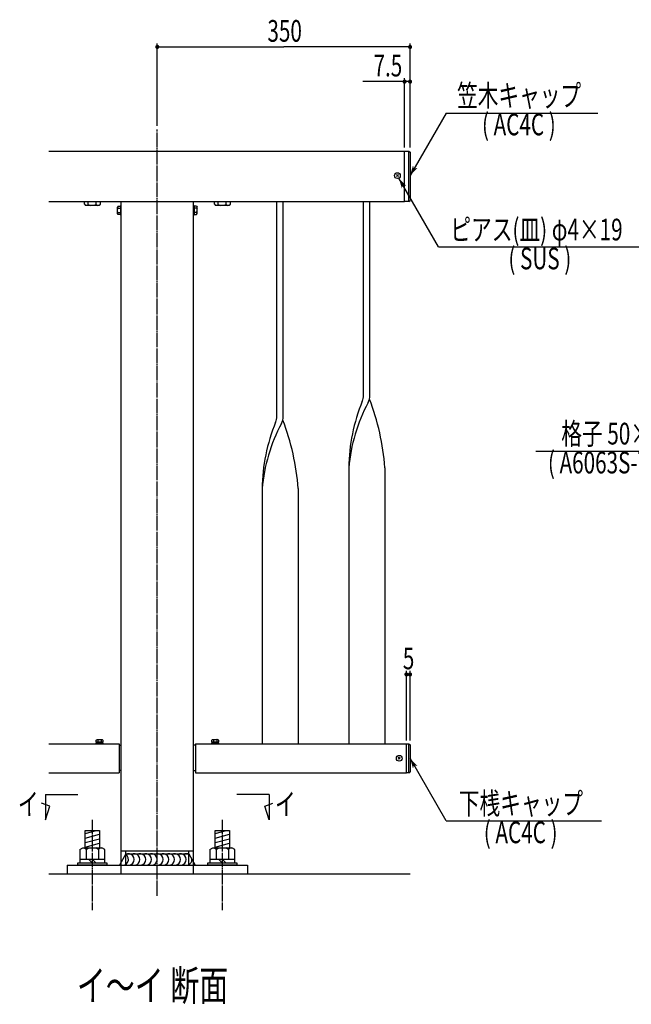
# Model space of a CAD drawing. Extents: x -2460 to 2460, y -1722 to 1722.
# Drawn here: x -111 to 736, y -972 to 390 of the extents above; entities that cross this region are included whole.
import ezdxf

# ---------------------------------------------------------------- set-up
doc = ezdxf.new("R2010")
doc.units = 0
doc.header["$MEASUREMENT"] = 0
doc.linetypes.add('一点浩線_S_', pattern=[23, 20, -1, 1, -1])
doc.layers.get('0').update_dxf_attribs({"linetype": 'CONTINUOUS'})
doc.layers.add('DIMENSION', color=7, linetype='CONTINUOUS')
doc.styles.get("Standard").update_dxf_attribs({"font": 'txt.shx', "width": 0.7, "bigfont": 'bigfont.shx'})

msp = doc.modelspace()

# ---------------------------------------------------------------- linework, layer by layer
at = {"color": 4, "linetype": 'CONTINUOUS'}
for p, q in [((480, 260.6), (430, 174)), ((480, 260.6), (690, 260.6)), ((428.5, 138), (428.5, 208)), ((411.1, 175.4), (413.9, 172.6)), ((413.9, 175.4), (411.1, 172.6)), ((469.5, 75.3), (414.5, 170.5)), ((-20.9, 134.3), (-20.9, 138)), ((-15.5, 134), (-15.5, 138)), ((-4.5, 134), (-4.5, 138)), ((1, 138), (1, 134.3)), ((159.1, 134.3), (159.1, 138)), ((164.5, 134), (164.5, 138)), ((175.5, 134), (175.5, 138)), ((181, 138), (181, 134.3)), ((-20.9, 134.3), (-19.4, 132.7)), ((-0.6, 132.7), (-19.4, 132.7)), ((-15.5, 134), (-17.1, 132.7)), ((-15.5, 134), (-12.8, 132.7)), ((-4.5, 134), (-7.2, 132.7)), ((-4.5, 134), (-2.9, 132.7)), ((1, 134.3), (-0.6, 132.7)), ((25.8, 131.8), (25, 130.3)), ((25, 121.7), (25, 130.3)), ((25.6, 128.9), (25, 129.5)), ((25.6, 128.9), (25, 127.6)), ((25.6, 123.1), (25, 124.6)), ((25.6, 123.1), (25, 122.5)), ((25.6, 128.9), (29, 128.9)), ((25.6, 123.1), (29, 123.1)), ((25.8, 131.8), (29, 131.8)), ((30, 132.5), (29, 132.5)), ((29, 132.5), (29, 119.5)), ((30, 119.5), (30, 132.5)), ((130, 132.5), (131, 132.5)), ((130, 119.5), (130, 132.5)), ((131, 132.5), (131, 119.5)), ((134.2, 131.8), (131, 131.8)), ((134.4, 128.9), (131, 128.9)), ((134.4, 123.1), (131, 123.1)), ((134.2, 131.8), (135, 130.3)), ((134.4, 128.9), (135, 129.5)), ((134.4, 128.9), (135, 127.6)), ((134.4, 123.1), (135, 124.6)), ((134.4, 123.1), (135, 122.5)), ((135, 121.7), (135, 130.3)), ((159.1, 134.3), (160.6, 132.7)), ((179.4, 132.7), (160.6, 132.7)), ((164.5, 134), (162.9, 132.7)), ((164.5, 134), (167.2, 132.7)), ((175.5, 134), (172.8, 132.7)), ((175.5, 134), (177.1, 132.7)), ((181, 134.3), (179.4, 132.7)), ((25.8, 120.3), (25, 121.7)), ((29, 120.3), (25.8, 120.3)), ((29, 119.5), (30, 119.5)), ((131, 119.5), (130, 119.5)), ((131, 120.3), (134.2, 120.3)), ((134.2, 120.3), (135, 121.7)), ((469.5, 75.3), (754.5, 75.3)), ((604, -207.1), (819, -207.1)), ((5, -611), (-5, -611)), ((-5, -611), (-5, -612)), ((-5, -612), (5, -612)), ((-4.6, -606.9), (-3.4, -606.2)), ((-4.6, -609.7), (-4.6, -606.9)), ((4.6, -609.7), (-4.6, -609.7)), ((-4.6, -609.7), (-4.6, -611)), ((-3.4, -606.2), (3.5, -606.2)), ((-2.3, -606.9), (-3, -606.2)), ((-2.3, -606.9), (-1.2, -606.2)), ((-2.3, -606.9), (-2.3, -609.7)), ((0, -611), (-1.3, -609.7)), ((0, -609.7), (1.3, -611)), ((2.3, -606.9), (1.2, -606.2)), ((2.3, -606.9), (3, -606.2)), ((2.3, -606.9), (2.3, -609.7)), ((4.6, -606.9), (3.5, -606.2)), ((4.6, -606.9), (4.6, -609.7)), ((4.6, -611), (4.6, -609.7)), ((5, -612), (5, -611)), ((165, -611), (155, -611)), ((155, -611), (155, -612)), ((155, -612), (165, -612)), ((155.4, -606.9), (156.6, -606.2)), ((155.4, -609.7), (155.4, -606.9)), ((155.4, -609.7), (155.4, -611)), ((164.6, -609.7), (155.4, -609.7)), ((156.6, -606.2), (163.5, -606.2)), ((157.7, -606.9), (157, -606.2)), ((157.7, -606.9), (158.8, -606.2)), ((157.7, -606.9), (157.7, -609.7)), ((160, -611), (158.7, -609.7)), ((160, -609.7), (161.3, -611)), ((162.3, -606.9), (161.2, -606.2)), ((162.3, -606.9), (163, -606.2)), ((162.3, -606.9), (162.3, -609.7)), ((164.6, -606.9), (163.5, -606.2)), ((164.6, -606.9), (164.6, -609.7)), ((164.6, -611), (164.6, -609.7)), ((165, -612), (165, -611)), ((428.5, -652), (428.5, -612)), ((413.6, -630.6), (416.4, -633.4)), ((416.4, -630.6), (413.6, -633.4)), ((480, -718.6), (430, -632)), ((480, -718.6), (695, -718.6)), ((-20, -736.2), (-4.3, -732)), ((160, -736.2), (175.8, -732)), ((-20, -742.4), (0, -737.1)), ((-20, -748.6), (0, -743.3)), ((160, -742.4), (180, -737.1)), ((160, -748.6), (180, -743.3)), ((-20, -754.8), (0, -749.5)), ((160, -754.9), (180, -749.5))]:
    msp.add_line(p, q, dxfattribs=at)
at = {"color": 3, "linetype": '一点浩線_S_'}
for p, q in [((80, -822), (80, 238)), ((-10, -717), (-10, -842)), ((170, -717), (170, -842))]:
    msp.add_line(p, q, dxfattribs=at)
at = {"color": 7, "linetype": 'CONTINUOUS'}
for p, q in [((-70, 208), (422.5, 208)), ((422.5, 208), (428.5, 208)), ((422.5, 138), (422.5, 208)), ((428.5, 208), (430, 206.5)), ((430, 206.5), (430, 139.5)), ((-70, 138), (422.5, 138)), ((30, -792), (30, 138)), ((130, -792), (130, 138)), ((245.5, -159), (245.5, 138)), ((254.5, -159), (254.5, 138)), ((365.5, -130), (365.5, 138)), ((374.5, -130), (374.5, 138)), ((428.5, 138), (422.5, 138)), ((428.5, 138), (430, 139.5)), ((345, -230), (345, -612)), ((395, -230), (395, -612)), ((225, -259), (225, -612)), ((275, -259), (275, -612)), ((-70, -612), (27, -612)), ((27, -612), (27, -652)), ((133, -612), (425, -612)), ((133, -612), (133, -652)), ((425, -612), (428.5, -612)), ((425, -652), (425, -612)), ((428.5, -612), (430, -613.5)), ((27, -614), (30, -614)), ((133, -614), (130, -614)), ((430, -613.5), (430, -650.5)), ((-70, -652), (27, -652)), ((30, -649), (27, -649)), ((130, -649), (133, -649)), ((133, -652), (425, -652)), ((428.5, -652), (425, -652)), ((428.5, -652), (430, -650.5)), ((-20, -732), (0, -732)), ((-20, -755.7), (-20, -732)), ((0, -732), (0, -755.7)), ((160, -755.7), (160, -732)), ((160, -732), (180, -732)), ((180, -732), (180, -755.7)), ((-27.3, -758.2), (-23, -755.7)), ((-27.3, -758.2), (-27.3, -771.7)), ((-23, -755.7), (3, -755.7)), ((-18.7, -758.2), (-21.1, -755.7)), ((-18.7, -758.2), (-14.3, -755.7)), ((-18.7, -758.2), (-18.7, -771.7)), ((-1.4, -758.2), (-5.3, -755.7)), ((-1.4, -758.2), (1.1, -755.7)), ((-1.4, -758.2), (-1.4, -771.7)), ((7.3, -758.2), (3, -755.7)), ((7.3, -771.7), (7.3, -758.2)), ((30, -760), (130, -760)), ((36.5, -780), (36.5, -760)), ((123.5, -780), (123.5, -760)), ((152.7, -758.2), (157, -755.7)), ((152.7, -758.2), (152.7, -771.7)), ((157, -755.7), (183, -755.7)), ((161.3, -758.2), (158.9, -755.7)), ((161.3, -758.2), (165.7, -755.7)), ((161.3, -758.2), (161.3, -771.7)), ((178.6, -758.2), (174.7, -755.7)), ((178.6, -758.2), (181.1, -755.7)), ((178.6, -758.2), (178.6, -771.7)), ((187.3, -758.2), (183, -755.7)), ((187.3, -771.7), (187.3, -758.2)), ((-27.3, -771.7), (7.3, -771.7)), ((-27, -776.8), (-27, -771.7)), ((-10, -776.8), (-15.1, -771.7)), ((-10, -771.7), (-4.9, -776.8)), ((7, -771.7), (7, -776.8)), ((36.5, -764), (27.5, -780)), ((36.5, -764), (123.5, -764)), ((123.5, -764), (132.5, -780)), ((152.7, -771.7), (187.3, -771.7)), ((153, -776.8), (153, -771.7)), ((170, -776.8), (164.9, -771.7)), ((170, -771.7), (175.1, -776.8)), ((187, -771.7), (187, -776.8)), ((-45, -780), (205, -780)), ((-45, -780), (-45, -792)), ((-30, -776.8), (10, -776.8)), ((-30, -780), (-30, -776.8)), ((10, -780), (-30, -780)), ((10, -776.8), (10, -780)), ((150, -776.8), (190, -776.8)), ((150, -780), (150, -776.8)), ((190, -780), (150, -780)), ((190, -776.8), (190, -780)), ((205, -780), (205, -792))]:
    msp.add_line(p, q, dxfattribs=at)
at = {"color": 241, "linetype": 'CONTINUOUS'}
for p, q in [((-68.9, -698), (-80.2, -694)), ((-75, -682), (-30, -682)), ((-75, -682), (-75, -717)), ((235, -682), (190, -682)), ((228.9, -698), (240.2, -694)), ((235, -682), (235, -717)), ((-75, -717), (-68.9, -698)), ((235, -717), (228.9, -698)), ((-70, -792), (430, -792))]:
    msp.add_line(p, q, dxfattribs=at)
at = {"color": 4, "linetype": 'CONTINUOUS'}
for centre in [(412.5, 174), (415, -632)]:
    msp.add_circle(centre, 4, dxfattribs=at)
at = {"color": 7, "linetype": 'CONTINUOUS'}
for centre, radius, start, end in [((345.5, -130), 20, -24.0693, 0), ((354.5, -130), 20, -29.5136, 0), ((70.2, -252.6), 325.6, 3.9808, 21.1568), ((597.8, -233.8), 252.8, 157.7713, 179.1387), ((581.6, -251.5), 237.5, 151.9612, 174.803), ((225.5, -159), 20, -24.0693, 0), ((234.5, -159), 20, -29.5136, 0), ((477.8, -262.8), 252.8, 157.7713, 179.1387), ((461.6, -280.5), 237.5, 151.9612, 174.803), ((-49.8, -281.6), 325.6, 3.9808, 21.1568)]:
    msp.add_arc(centre, radius, start, end, dxfattribs=at)
at = {"color": 4, "linetype": 'CONTINUOUS'}
for centre, start, end in [((32, -772), -119.3578, 60.6422), ((40, -772), -120, 120), ((48, -772), -120, 120), ((56, -772), -120, 120), ((64, -772), -120, 120), ((72, -772), -120, 120), ((80, -772), -120, 120), ((88, -772), -120, 120), ((96, -772), -120, 120), ((104, -772), -120, 120), ((112, -772), -120, 120), ((120, -772), 58.7155, 120), ((120, -772), -120, 0), ((128, -772), 119.3578, 120), ((128, -772), -120, -60.6422)]:
    msp.add_arc(centre, 8, start, end, dxfattribs=at)
for points in [[(430, 174), (430, 174), (432.7, 183.4), (439, 183.4)], [(432.7, 183.4), (435.4, 183.4), (433.1, 184.7), (435, 184.7)], [(433.1, 184.7), (435, 184.7), (434.1, 188.3)], [(435.4, 183.4), (439, 183.4), (440.3, 184.7)], [(417.2, 161.2), (423.5, 161.2), (414.5, 170.5)], [(417.6, 159.9), (419.5, 159.9), (417.2, 161.2), (419.9, 161.2)], [(418.6, 156.3), (418.6, 156.3), (417.6, 159.9), (419.5, 159.9)], [(424.8, 159.9), (424.8, 159.9), (419.9, 161.2), (423.5, 161.2)], [(432.7, -641.4), (439, -641.4), (430, -632)], [(433.1, -642.7), (435, -642.7), (432.7, -641.4), (435.4, -641.4)], [(434.1, -646.3), (434.1, -646.3), (433.1, -642.7), (435, -642.7)], [(440.3, -642.7), (440.3, -642.7), (435.4, -641.4), (439, -641.4)]]:
    msp.add_solid(points, dxfattribs=at)
at = {"layer": 'DIMENSION', "color": 4, "linetype": 'CONTINUOUS'}
for p, q in [((80, 242.8), (80, 356.8)), ((430, 212.8), (430, 356.8)), ((80, 352), (255, 352)), ((430, 352), (255, 352)), ((422.5, 304), (364.4, 304)), ((422.5, 212.8), (422.5, 308.8)), ((430, 304), (422.5, 304)), ((430, 212.8), (430, 308.8)), ((430, 304), (430.6, 304)), ((425, -516), (424.4, -516)), ((425, -607.2), (425, -511.2)), ((425, -516), (430, -516)), ((430, -607.2), (430, -511.2)), ((430, -516), (430.6, -516))]:
    msp.add_line(p, q, dxfattribs=at)
for points in [[(77.9, 354.1), (82.1, 354.1), (79.3, 354.8), (80.7, 354.8)], [(427.9, 354.1), (432.1, 354.1), (429.3, 354.8), (430.7, 354.8)], [(77.2, 352.7), (82.8, 352.7), (77.9, 354.1), (82.1, 354.1)], [(77.2, 351.3), (82.8, 351.3), (77.2, 352.7), (82.8, 352.7)], [(77.9, 349.9), (82.1, 349.9), (77.2, 351.3), (82.8, 351.3)], [(79.3, 349.2), (80.7, 349.2), (77.9, 349.9), (82.1, 349.9)], [(427.2, 352.7), (432.8, 352.7), (427.9, 354.1), (432.1, 354.1)], [(427.2, 351.3), (432.8, 351.3), (427.2, 352.7), (432.8, 352.7)], [(427.9, 349.9), (432.1, 349.9), (427.2, 351.3), (432.8, 351.3)], [(429.3, 349.2), (430.7, 349.2), (427.9, 349.9), (432.1, 349.9)], [(419.7, 304.7), (425.3, 304.7), (420.4, 306.1), (424.6, 306.1)], [(419.7, 303.3), (425.3, 303.3), (419.7, 304.7), (425.3, 304.7)], [(420.4, 301.9), (424.6, 301.9), (419.7, 303.3), (425.3, 303.3)], [(420.4, 306.1), (424.6, 306.1), (421.8, 306.8), (423.2, 306.8)], [(421.8, 301.2), (423.2, 301.2), (420.4, 301.9), (424.6, 301.9)], [(427.2, 304.7), (432.8, 304.7), (427.9, 306.1), (432.1, 306.1)], [(427.2, 303.3), (432.8, 303.3), (427.2, 304.7), (432.8, 304.7)], [(427.9, 301.9), (432.1, 301.9), (427.2, 303.3), (432.8, 303.3)], [(427.9, 306.1), (432.1, 306.1), (429.3, 306.8), (430.7, 306.8)], [(429.3, 301.2), (430.7, 301.2), (427.9, 301.9), (432.1, 301.9)], [(422.2, -515.3), (427.8, -515.3), (422.9, -513.9), (427.1, -513.9)], [(422.2, -516.7), (427.8, -516.7), (422.2, -515.3), (427.8, -515.3)], [(422.9, -518.1), (427.1, -518.1), (422.2, -516.7), (427.8, -516.7)], [(422.9, -513.9), (427.1, -513.9), (424.3, -513.2), (425.7, -513.2)], [(427.2, -515.3), (432.8, -515.3), (427.9, -513.9), (432.1, -513.9)], [(427.2, -516.7), (432.8, -516.7), (427.2, -515.3), (432.8, -515.3)], [(427.9, -518.1), (432.1, -518.1), (427.2, -516.7), (432.8, -516.7)], [(427.9, -513.9), (432.1, -513.9), (429.3, -513.2), (430.7, -513.2)], [(424.3, -518.8), (425.7, -518.8), (422.9, -518.1), (427.1, -518.1)], [(429.3, -518.8), (430.7, -518.8), (427.9, -518.1), (432.1, -518.1)]]:
    msp.add_solid(points, dxfattribs=at)

# ---------------------------------------------------------------- texts
at = {"color": 4, "linetype": 'CONTINUOUS', "width": 0.7}
for s, p in [('笠木キャップ', (495, 269.8)), ('( AC4C )', (529.6, 229.8)), ('ピアス(皿) φ4×19', (485.8, 84.4)), ('( SUS )', (566.2, 44.4)), ('格子 50×9', (639.4, -197.9)), ('( A6063S-T5 )', (620.9, -237.9)), ('下桟キャップ', (497.5, -709.4)), ('( AC4C )', (532.1, -749.4))]:
    msp.add_text(s, height=30, dxfattribs=at).set_placement(p)
at = {"color": 241, "linetype": 'CONTINUOUS', "width": 0.7}
for s, height, p in [('イ', 30, (-113, -710.3)), ('イ', 30, (243, -710.3)), ('イ～イ 断面', 42, (-31.4, -967.2))]:
    msp.add_text(s, height=height, dxfattribs=at).set_placement(p)
at = {"layer": 'DIMENSION', "color": 4, "linetype": 'CONTINUOUS', "width": 0.7}
for s, p in [('350', (232.5, 359.2)), ('7.5', (379.4, 311.2)), ('5', (420, -508.8))]:
    msp.add_text(s, height=30, dxfattribs=at).set_placement(p)

doc.saveas('drawing.dxf')
